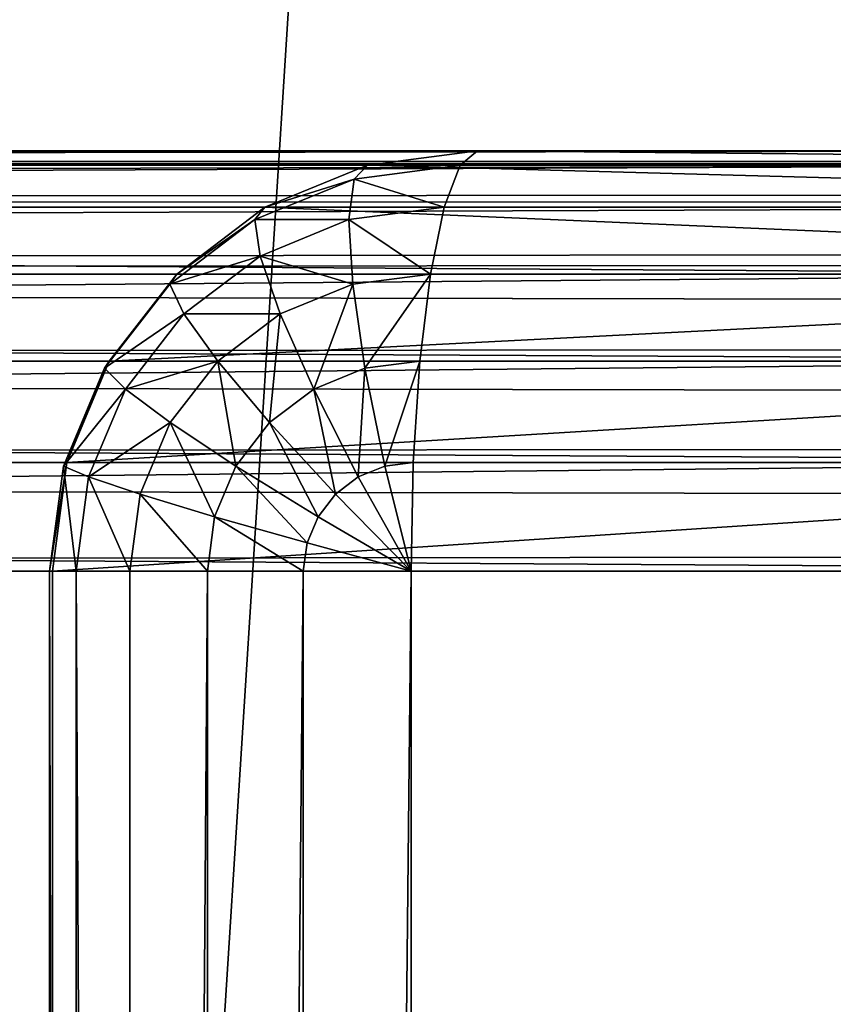
# Model space of a CAD drawing. Units: millimetres. Extents: x -80 to 4296, y -240 to 1560.
# Drawn here: x 1641 to 1646, y 1314 to 1321 of the extents above; entities that cross this region are included whole.
import ezdxf

# ---------------------------------------------------------------- set-up
doc = ezdxf.new("R2010")
doc.units = ezdxf.units.MM
doc.layers.get('0').update_dxf_attribs({"true_color": 0xff5454})

# ---------------------------------------------------------------- blocks, each defined once
blk = doc.blocks.new('Component_2')
mesh = blk.add_polyface()
corners = [(117, -237, 50), (3, 1557, 50), (3, -237, 50), (117, 1557, 50)]
mesh.append_faces([[corners[k] for k in face] for face in [(0, 1, 2), (1, 0, 3)]], dxfattribs={"vtx0": -1})
mesh = blk.add_polyface()
corners = [(117, 1557), (3, -237), (3, 1557), (117, -237)]
mesh.append_faces([[corners[k] for k in face] for face in [(0, 1, 2), (1, 0, 3)]], dxfattribs={"vtx0": -1})
blk = doc.blocks.new('Group_14')
for p, q in [((2.7259, 79.8978, 3), (3.512, 80, 3)), ((3.512, 80, 3), (3.3891, 79.8978, 2.2235)), ((3.512, 80, 3), (15.2209, 80, 77)), ((544.1281, 80, 3), (3.512, 80, 3)), ((1.9933, 79.5981, 3), (2.7259, 79.8978, 3)), ((2.7259, 79.8978, 3), (2.6298, 79.799, 2.2235)), ((3.3891, 79.8978, 2.2235), (2.6298, 79.799, 2.2235)), ((14.4347, 79.8978, 77), (2.7259, 79.8978, 3)), ((3.3891, 79.8978, 2.2235), (3.2747, 79.5981, 1.5)), ((544.2746, 79.8978, 2.2235), (3.3891, 79.8978, 2.2235)), ((2.6298, 79.799, 2.2235), (1.9222, 79.5095, 2.2235)), ((2.6298, 79.799, 2.2235), (2.5939, 79.5095, 1.5)), ((1.3643, 79.1213, 3), (1.9933, 79.5981, 3)), ((1.9933, 79.5981, 3), (1.9222, 79.5095, 2.2235)), ((13.7022, 79.5981, 77), (1.9933, 79.5981, 3)), ((3.2747, 79.5981, 1.5), (2.5939, 79.5095, 1.5)), ((3.2747, 79.5981, 1.5), (3.1764, 79.1213, 0.8787)), ((544.411, 79.5981, 1.5), (3.2747, 79.5981, 1.5)), ((1.9222, 79.5095, 2.2235), (1.3146, 79.049, 2.2235)), ((1.9222, 79.5095, 2.2235), (1.9595, 79.25, 1.5)), ((2.5939, 79.5095, 1.5), (1.9595, 79.25, 1.5)), ((2.5939, 79.5095, 1.5), (2.6205, 79.049, 0.8787)), ((1.9595, 79.25, 1.5), (1.4147, 78.8371, 1.5)), ((1.9595, 79.25, 1.5), (2.1025, 78.8371, 0.8787)), ((0.8816, 78.5, 3), (1.3643, 79.1213, 3)), ((1.3643, 79.1213, 3), (1.3146, 79.049, 2.2235)), ((13.0732, 79.1213, 77), (1.3643, 79.1213, 3)), ((3.1764, 79.1213, 0.8787), (2.6205, 79.049, 0.8787)), ((3.1764, 79.1213, 0.8787), (3.1009, 78.5, 0.4019)), ((544.5282, 79.1213, 0.8787), (3.1764, 79.1213, 0.8787)), ((1.3146, 79.049, 2.2235), (0.8484, 78.4489, 2.2235)), ((1.3146, 79.049, 2.2235), (1.4147, 78.8371, 1.5)), ((2.6205, 79.049, 0.8787), (2.1025, 78.8371, 0.8787)), ((2.6205, 79.049, 0.8787), (2.7079, 78.4489, 0.4019)), ((1.4147, 78.8371, 1.5), (0.9967, 78.299, 1.5)), ((1.4147, 78.8371, 1.5), (1.6577, 78.5, 0.8787)), ((2.1025, 78.8371, 0.8787), (1.6577, 78.5, 0.8787)), ((2.1025, 78.8371, 0.8787), (2.3416, 78.299, 0.4019)), ((0.5782, 77.7765, 3), (0.8816, 78.5, 3)), ((0.8816, 78.5, 3), (0.8484, 78.4489, 2.2235)), ((12.5905, 78.5, 77), (0.8816, 78.5, 3)), ((1.6577, 78.5, 0.8787), (1.3164, 78.0607, 0.8787)), ((1.6577, 78.5, 0.8787), (2.0271, 78.0607, 0.4019)), ((3.1009, 78.5, 0.4019), (2.7079, 78.4489, 0.4019)), ((3.1009, 78.5, 0.4019), (3.0535, 77.7765, 0.1022)), ((544.6181, 78.5, 0.4019), (3.1009, 78.5, 0.4019)), ((0.8484, 78.4489, 2.2235), (0.5553, 77.75, 2.2235)), ((0.8484, 78.4489, 2.2235), (0.9967, 78.299, 1.5)), ((2.7079, 78.4489, 0.4019), (2.3416, 78.299, 0.4019)), ((2.7079, 78.4489, 0.4019), (2.85, 77.75, 0.1022)), ((0.9967, 78.299, 1.5), (0.7339, 77.6724, 1.5)), ((0.9967, 78.299, 1.5), (1.3164, 78.0607, 0.8787)), ((2.3416, 78.299, 0.4019), (2.0271, 78.0607, 0.4019)), ((2.3416, 78.299, 0.4019), (2.6604, 77.6724, 0.1022)), ((1.3164, 78.0607, 0.8787), (1.1018, 77.549, 0.8787)), ((1.3164, 78.0607, 0.8787), (1.7857, 77.75, 0.4019)), ((2.0271, 78.0607, 0.4019), (1.7857, 77.75, 0.4019)), ((2.0271, 78.0607, 0.4019), (2.4976, 77.549, 0.1022)), ((0.4747, 77, 3), (0.5782, 77.7765, 3)), ((0.5782, 77.7765, 3), (0.5553, 77.75, 2.2235)), ((12.287, 77.7765, 77), (0.5782, 77.7765, 3)), ((3.0535, 77.7765, 0.1022), (2.85, 77.75, 0.1022)), ((3.0535, 77.7765, 0.1022), (3.0373, 77)), ((544.6747, 77.7765, 0.1022), (3.0535, 77.7765, 0.1022)), ((0.5553, 77.75, 2.2235), (0.4553, 77, 2.2235)), ((0.5553, 77.75, 2.2235), (0.7339, 77.6724, 1.5)), ((1.7857, 77.75, 0.4019), (1.634, 77.3882, 0.4019)), ((1.7857, 77.75, 0.4019), (2.3727, 77.3882, 0.1022)), ((2.85, 77.75, 0.1022), (2.6604, 77.6724, 0.1022)), ((2.85, 77.75, 0.1022), (3.0373, 77)), ((0.7339, 77.6724, 1.5), (0.6443, 77, 1.5)), ((0.7339, 77.6724, 1.5), (1.1018, 77.549, 0.8787)), ((2.6604, 77.6724, 0.1022), (2.4976, 77.549, 0.1022)), ((2.6604, 77.6724, 0.1022), (3.0373, 77)), ((1.1018, 77.549, 0.8787), (1.0286, 77, 0.8787)), ((1.1018, 77.549, 0.8787), (1.634, 77.3882, 0.4019)), ((2.4976, 77.549, 0.1022), (2.3727, 77.3882, 0.1022)), ((2.4976, 77.549, 0.1022), (3.0373, 77)), ((1.634, 77.3882, 0.4019), (1.5823, 77, 0.4019)), ((1.634, 77.3882, 0.4019), (2.2942, 77.201, 0.1022)), ((2.3727, 77.3882, 0.1022), (2.2942, 77.201, 0.1022)), ((2.3727, 77.3882, 0.1022), (3.0373, 77)), ((2.2942, 77.201, 0.1022), (2.2674, 77, 0.1022)), ((2.2942, 77.201, 0.1022), (3.0373, 77)), ((0.6443, 77, 1.5), (0.4553, 77, 2.2235)), ((0.4553, 77, 2.2235), (0.4553, 3, 2.2235)), ((0.4553, 77, 2.2235), (0.4747, 77, 3)), ((12.1835, 77, 77), (0.4747, 77, 3)), ((0.4747, 77, 3), (0.4747, 3, 3)), ((0.6443, 77, 1.5), (0.6443, 3, 1.5)), ((1.0286, 77, 0.8787), (0.6443, 77, 1.5)), ((1.5823, 77, 0.4019), (1.0286, 77, 0.8787)), ((1.0286, 77, 0.8787), (1.0286, 3, 0.8787)), ((2.2674, 77, 0.1022), (1.5823, 77, 0.4019)), ((1.5823, 77, 0.4019), (1.5823, 3, 0.4019)), ((3.0373, 77), (2.2674, 77, 0.1022)), ((2.2674, 77, 0.1022), (2.2674, 3, 0.1022)), ((3.0373, 77), (544.6939, 77)), ((3.0373, 3), (3.0373, 77))]:
    blk.add_line(p, q)
mesh = blk.add_polyface()
corners = [(2.7259, 79.8978, 3), (3.3891, 79.8978, 2.2235), (2.6298, 79.799, 2.2235), (3.512, 80, 3)]
mesh.append_faces([[corners[k] for k in face] for face in [(0, 1, 2), (1, 0, 3)]], dxfattribs={"vtx0": -1})
mesh = blk.add_polyface()
corners = [(14.4347, 79.8978, 77), (3.512, 80, 3), (2.7259, 79.8978, 3), (15.2209, 80, 77)]
mesh.append_faces([[corners[k] for k in face] for face in [(0, 1, 2), (1, 0, 3)]], dxfattribs={"vtx0": -1})
mesh = blk.add_polyface()
corners = [(3.512, 80, 3), (544.2746, 79.8978, 2.2235), (3.3891, 79.8978, 2.2235), (544.1281, 80, 3)]
mesh.append_faces([[corners[k] for k in face] for face in [(0, 1, 2), (1, 0, 3)]], dxfattribs={"vtx0": -1})
mesh = blk.add_polyface()
corners = [(15.2209, 80, 77), (544.1281, 80, 3), (3.512, 80, 3), (530.1712, 80, 77)]
mesh.append_faces([[corners[k] for k in face] for face in [(0, 1, 2), (1, 0, 3)]], dxfattribs={"vtx0": -1})
mesh = blk.add_polyface()
corners = [(1.9933, 79.5981, 3), (2.6298, 79.799, 2.2235), (1.9222, 79.5095, 2.2235), (2.7259, 79.8978, 3)]
mesh.append_faces([[corners[k] for k in face] for face in [(0, 1, 2), (1, 0, 3)]], dxfattribs={"vtx0": -1})
mesh = blk.add_polyface()
corners = [(13.7022, 79.5981, 77), (2.7259, 79.8978, 3), (1.9933, 79.5981, 3), (14.4347, 79.8978, 77)]
mesh.append_faces([[corners[k] for k in face] for face in [(0, 1, 2), (1, 0, 3)]], dxfattribs={"vtx0": -1})
mesh = blk.add_polyface()
corners = [(2.6298, 79.799, 2.2235), (3.2747, 79.5981, 1.5), (2.5939, 79.5095, 1.5), (3.3891, 79.8978, 2.2235)]
mesh.append_faces([[corners[k] for k in face] for face in [(0, 1, 2), (1, 0, 3)]], dxfattribs={"vtx0": -1})
mesh = blk.add_polyface()
corners = [(3.3891, 79.8978, 2.2235), (544.411, 79.5981, 1.5), (3.2747, 79.5981, 1.5), (544.2746, 79.8978, 2.2235)]
mesh.append_faces([[corners[k] for k in face] for face in [(0, 1, 2), (1, 0, 3)]], dxfattribs={"vtx0": -1})
mesh = blk.add_polyface()
corners = [(1.9222, 79.5095, 2.2235), (2.5939, 79.5095, 1.5), (1.9595, 79.25, 1.5), (2.6298, 79.799, 2.2235)]
mesh.append_faces([[corners[k] for k in face] for face in [(0, 1, 2), (1, 0, 3)]], dxfattribs={"vtx0": -1})
mesh = blk.add_polyface()
corners = [(1.3643, 79.1213, 3), (1.9222, 79.5095, 2.2235), (1.3146, 79.049, 2.2235), (1.9933, 79.5981, 3)]
mesh.append_faces([[corners[k] for k in face] for face in [(0, 1, 2), (1, 0, 3)]], dxfattribs={"vtx0": -1})
mesh = blk.add_polyface()
corners = [(13.0732, 79.1213, 77), (1.9933, 79.5981, 3), (1.3643, 79.1213, 3), (13.7022, 79.5981, 77)]
mesh.append_faces([[corners[k] for k in face] for face in [(0, 1, 2), (1, 0, 3)]], dxfattribs={"vtx0": -1})
mesh = blk.add_polyface()
corners = [(2.5939, 79.5095, 1.5), (3.1764, 79.1213, 0.8787), (2.6205, 79.049, 0.8787), (3.2747, 79.5981, 1.5)]
mesh.append_faces([[corners[k] for k in face] for face in [(0, 1, 2), (1, 0, 3)]], dxfattribs={"vtx0": -1})
mesh = blk.add_polyface()
corners = [(3.2747, 79.5981, 1.5), (544.5282, 79.1213, 0.8787), (3.1764, 79.1213, 0.8787), (544.411, 79.5981, 1.5)]
mesh.append_faces([[corners[k] for k in face] for face in [(0, 1, 2), (1, 0, 3)]], dxfattribs={"vtx0": -1})
mesh = blk.add_polyface()
corners = [(1.3146, 79.049, 2.2235), (1.9595, 79.25, 1.5), (1.4147, 78.8371, 1.5), (1.9222, 79.5095, 2.2235)]
mesh.append_faces([[corners[k] for k in face] for face in [(0, 1, 2), (1, 0, 3)]], dxfattribs={"vtx0": -1})
mesh = blk.add_polyface()
corners = [(1.9595, 79.25, 1.5), (2.6205, 79.049, 0.8787), (2.1025, 78.8371, 0.8787), (2.5939, 79.5095, 1.5)]
mesh.append_faces([[corners[k] for k in face] for face in [(0, 1, 2), (1, 0, 3)]], dxfattribs={"vtx0": -1})
mesh = blk.add_polyface()
corners = [(1.4147, 78.8371, 1.5), (2.1025, 78.8371, 0.8787), (1.6577, 78.5, 0.8787), (1.9595, 79.25, 1.5)]
mesh.append_faces([[corners[k] for k in face] for face in [(0, 1, 2), (1, 0, 3)]], dxfattribs={"vtx0": -1})
mesh = blk.add_polyface()
corners = [(0.8816, 78.5, 3), (1.3146, 79.049, 2.2235), (0.8484, 78.4489, 2.2235), (1.3643, 79.1213, 3)]
mesh.append_faces([[corners[k] for k in face] for face in [(0, 1, 2), (1, 0, 3)]], dxfattribs={"vtx0": -1})
mesh = blk.add_polyface()
corners = [(13.0732, 79.1213, 77), (0.8816, 78.5, 3), (12.5905, 78.5, 77), (1.3643, 79.1213, 3)]
mesh.append_faces([[corners[k] for k in face] for face in [(0, 1, 2), (1, 0, 3)]], dxfattribs={"vtx0": -1})
mesh = blk.add_polyface()
corners = [(3.1764, 79.1213, 0.8787), (2.7079, 78.4489, 0.4019), (2.6205, 79.049, 0.8787), (3.1009, 78.5, 0.4019)]
mesh.append_faces([[corners[k] for k in face] for face in [(0, 1, 2), (1, 0, 3)]], dxfattribs={"vtx0": -1})
mesh = blk.add_polyface()
corners = [(3.1764, 79.1213, 0.8787), (544.6181, 78.5, 0.4019), (3.1009, 78.5, 0.4019), (544.5282, 79.1213, 0.8787)]
mesh.append_faces([[corners[k] for k in face] for face in [(0, 1, 2), (1, 0, 3)]], dxfattribs={"vtx0": -1})
mesh = blk.add_polyface()
corners = [(0.8484, 78.4489, 2.2235), (1.4147, 78.8371, 1.5), (0.9967, 78.299, 1.5), (1.3146, 79.049, 2.2235)]
mesh.append_faces([[corners[k] for k in face] for face in [(0, 1, 2), (1, 0, 3)]], dxfattribs={"vtx0": -1})
mesh = blk.add_polyface()
corners = [(2.6205, 79.049, 0.8787), (2.3416, 78.299, 0.4019), (2.1025, 78.8371, 0.8787), (2.7079, 78.4489, 0.4019)]
mesh.append_faces([[corners[k] for k in face] for face in [(0, 1, 2), (1, 0, 3)]], dxfattribs={"vtx0": -1})
mesh = blk.add_polyface()
corners = [(0.9967, 78.299, 1.5), (1.6577, 78.5, 0.8787), (1.3164, 78.0607, 0.8787), (1.4147, 78.8371, 1.5)]
mesh.append_faces([[corners[k] for k in face] for face in [(0, 1, 2), (1, 0, 3)]], dxfattribs={"vtx0": -1})
mesh = blk.add_polyface()
corners = [(2.1025, 78.8371, 0.8787), (2.0271, 78.0607, 0.4019), (1.6577, 78.5, 0.8787), (2.3416, 78.299, 0.4019)]
mesh.append_faces([[corners[k] for k in face] for face in [(0, 1, 2), (1, 0, 3)]], dxfattribs={"vtx0": -1})
mesh = blk.add_polyface()
corners = [(0.5782, 77.7765, 3), (0.8484, 78.4489, 2.2235), (0.5553, 77.75, 2.2235), (0.8816, 78.5, 3)]
mesh.append_faces([[corners[k] for k in face] for face in [(0, 1, 2), (1, 0, 3)]], dxfattribs={"vtx0": -1})
mesh = blk.add_polyface()
corners = [(12.5905, 78.5, 77), (0.5782, 77.7765, 3), (12.287, 77.7765, 77), (0.8816, 78.5, 3)]
mesh.append_faces([[corners[k] for k in face] for face in [(0, 1, 2), (1, 0, 3)]], dxfattribs={"vtx0": -1})
mesh = blk.add_polyface()
corners = [(1.6577, 78.5, 0.8787), (1.7857, 77.75, 0.4019), (1.3164, 78.0607, 0.8787), (2.0271, 78.0607, 0.4019)]
mesh.append_faces([[corners[k] for k in face] for face in [(0, 1, 2), (1, 0, 3)]], dxfattribs={"vtx0": -1})
mesh = blk.add_polyface()
corners = [(3.1009, 78.5, 0.4019), (2.85, 77.75, 0.1022), (2.7079, 78.4489, 0.4019), (3.0535, 77.7765, 0.1022)]
mesh.append_faces([[corners[k] for k in face] for face in [(0, 1, 2), (1, 0, 3)]], dxfattribs={"vtx0": -1})
mesh = blk.add_polyface()
corners = [(3.1009, 78.5, 0.4019), (544.6747, 77.7765, 0.1022), (3.0535, 77.7765, 0.1022), (544.6181, 78.5, 0.4019)]
mesh.append_faces([[corners[k] for k in face] for face in [(0, 1, 2), (1, 0, 3)]], dxfattribs={"vtx0": -1})
mesh = blk.add_polyface()
corners = [(0.5553, 77.75, 2.2235), (0.9967, 78.299, 1.5), (0.7339, 77.6724, 1.5), (0.8484, 78.4489, 2.2235)]
mesh.append_faces([[corners[k] for k in face] for face in [(0, 1, 2), (1, 0, 3)]], dxfattribs={"vtx0": -1})
mesh = blk.add_polyface()
corners = [(2.7079, 78.4489, 0.4019), (2.6604, 77.6724, 0.1022), (2.3416, 78.299, 0.4019), (2.85, 77.75, 0.1022)]
mesh.append_faces([[corners[k] for k in face] for face in [(0, 1, 2), (1, 0, 3)]], dxfattribs={"vtx0": -1})
mesh = blk.add_polyface()
corners = [(0.7339, 77.6724, 1.5), (1.3164, 78.0607, 0.8787), (1.1018, 77.549, 0.8787), (0.9967, 78.299, 1.5)]
mesh.append_faces([[corners[k] for k in face] for face in [(0, 1, 2), (1, 0, 3)]], dxfattribs={"vtx0": -1})
mesh = blk.add_polyface()
corners = [(2.3416, 78.299, 0.4019), (2.4976, 77.549, 0.1022), (2.0271, 78.0607, 0.4019), (2.6604, 77.6724, 0.1022)]
mesh.append_faces([[corners[k] for k in face] for face in [(0, 1, 2), (1, 0, 3)]], dxfattribs={"vtx0": -1})
mesh = blk.add_polyface()
corners = [(1.3164, 78.0607, 0.8787), (1.634, 77.3882, 0.4019), (1.1018, 77.549, 0.8787), (1.7857, 77.75, 0.4019)]
mesh.append_faces([[corners[k] for k in face] for face in [(0, 1, 2), (1, 0, 3)]], dxfattribs={"vtx0": -1})
mesh = blk.add_polyface()
corners = [(2.0271, 78.0607, 0.4019), (2.3727, 77.3882, 0.1022), (1.7857, 77.75, 0.4019), (2.4976, 77.549, 0.1022)]
mesh.append_faces([[corners[k] for k in face] for face in [(0, 1, 2), (1, 0, 3)]], dxfattribs={"vtx0": -1})
mesh = blk.add_polyface()
corners = [(0.5782, 77.7765, 3), (0.4553, 77, 2.2235), (0.4747, 77, 3), (0.5553, 77.75, 2.2235)]
mesh.append_faces([[corners[k] for k in face] for face in [(0, 1, 2), (1, 0, 3)]], dxfattribs={"vtx0": -1})
mesh = blk.add_polyface()
corners = [(12.287, 77.7765, 77), (0.4747, 77, 3), (12.1835, 77, 77), (0.5782, 77.7765, 3)]
mesh.append_faces([[corners[k] for k in face] for face in [(0, 1, 2), (1, 0, 3)]], dxfattribs={"vtx0": -1})
mesh = blk.add_polyface()
corners = [(3.0535, 77.7765, 0.1022), (3.0373, 77), (2.85, 77.75, 0.1022)]
mesh.append_faces([[corners[k] for k in face] for face in [(0, 1, 2)]])
mesh = blk.add_polyface()
corners = [(3.0535, 77.7765, 0.1022), (544.6939, 77), (3.0373, 77), (544.6747, 77.7765, 0.1022)]
mesh.append_faces([[corners[k] for k in face] for face in [(0, 1, 2), (1, 0, 3)]], dxfattribs={"vtx0": -1})
mesh = blk.add_polyface()
corners = [(0.5553, 77.75, 2.2235), (0.6443, 77, 1.5), (0.4553, 77, 2.2235), (0.7339, 77.6724, 1.5)]
mesh.append_faces([[corners[k] for k in face] for face in [(0, 1, 2), (1, 0, 3)]], dxfattribs={"vtx0": -1})
mesh = blk.add_polyface()
corners = [(1.7857, 77.75, 0.4019), (2.2942, 77.201, 0.1022), (1.634, 77.3882, 0.4019), (2.3727, 77.3882, 0.1022)]
mesh.append_faces([[corners[k] for k in face] for face in [(0, 1, 2), (1, 0, 3)]], dxfattribs={"vtx0": -1})
mesh = blk.add_polyface()
corners = [(3.0373, 77), (2.6604, 77.6724, 0.1022), (2.85, 77.75, 0.1022)]
mesh.append_faces([[corners[k] for k in face] for face in [(0, 1, 2)]])
mesh = blk.add_polyface()
corners = [(0.7339, 77.6724, 1.5), (1.0286, 77, 0.8787), (0.6443, 77, 1.5), (1.1018, 77.549, 0.8787)]
mesh.append_faces([[corners[k] for k in face] for face in [(0, 1, 2), (1, 0, 3)]], dxfattribs={"vtx0": -1})
mesh = blk.add_polyface()
corners = [(3.0373, 77), (2.4976, 77.549, 0.1022), (2.6604, 77.6724, 0.1022)]
mesh.append_faces([[corners[k] for k in face] for face in [(0, 1, 2)]])
mesh = blk.add_polyface()
corners = [(1.1018, 77.549, 0.8787), (1.5823, 77, 0.4019), (1.0286, 77, 0.8787), (1.634, 77.3882, 0.4019)]
mesh.append_faces([[corners[k] for k in face] for face in [(0, 1, 2), (1, 0, 3)]], dxfattribs={"vtx0": -1})
mesh = blk.add_polyface()
corners = [(3.0373, 77), (2.3727, 77.3882, 0.1022), (2.4976, 77.549, 0.1022)]
mesh.append_faces([[corners[k] for k in face] for face in [(0, 1, 2)]])
mesh = blk.add_polyface()
corners = [(1.634, 77.3882, 0.4019), (2.2674, 77, 0.1022), (1.5823, 77, 0.4019), (2.2942, 77.201, 0.1022)]
mesh.append_faces([[corners[k] for k in face] for face in [(0, 1, 2), (1, 0, 3)]], dxfattribs={"vtx0": -1})
mesh = blk.add_polyface()
corners = [(3.0373, 77), (2.2942, 77.201, 0.1022), (2.3727, 77.3882, 0.1022)]
mesh.append_faces([[corners[k] for k in face] for face in [(0, 1, 2)]])
mesh = blk.add_polyface()
corners = [(3.0373, 77), (2.2674, 77, 0.1022), (2.2942, 77.201, 0.1022)]
mesh.append_faces([[corners[k] for k in face] for face in [(0, 1, 2)]])
mesh = blk.add_polyface()
corners = [(0.4747, 77, 3), (0.4553, 3, 2.2235), (0.4747, 3, 3), (0.4553, 77, 2.2235)]
mesh.append_faces([[corners[k] for k in face] for face in [(0, 1, 2), (1, 0, 3)]], dxfattribs={"vtx0": -1})
mesh = blk.add_polyface()
corners = [(0.4553, 77, 2.2235), (0.6443, 3, 1.5), (0.4553, 3, 2.2235), (0.6443, 77, 1.5)]
mesh.append_faces([[corners[k] for k in face] for face in [(0, 1, 2), (1, 0, 3)]], dxfattribs={"vtx0": -1})
mesh = blk.add_polyface()
corners = [(12.1835, 77, 77), (0.4747, 3, 3), (12.1835, 3, 77), (0.4747, 77, 3)]
mesh.append_faces([[corners[k] for k in face] for face in [(0, 1, 2), (1, 0, 3)]], dxfattribs={"vtx0": -1})
mesh = blk.add_polyface()
corners = [(0.6443, 77, 1.5), (1.0286, 3, 0.8787), (0.6443, 3, 1.5), (1.0286, 77, 0.8787)]
mesh.append_faces([[corners[k] for k in face] for face in [(0, 1, 2), (1, 0, 3)]], dxfattribs={"vtx0": -1})
mesh = blk.add_polyface()
corners = [(1.5823, 77, 0.4019), (1.0286, 3, 0.8787), (1.0286, 77, 0.8787), (1.5823, 3, 0.4019)]
mesh.append_faces([[corners[k] for k in face] for face in [(0, 1, 2), (1, 0, 3)]], dxfattribs={"vtx0": -1})
mesh = blk.add_polyface()
corners = [(2.2674, 77, 0.1022), (1.5823, 3, 0.4019), (1.5823, 77, 0.4019), (2.2674, 3, 0.1022)]
mesh.append_faces([[corners[k] for k in face] for face in [(0, 1, 2), (1, 0, 3)]], dxfattribs={"vtx0": -1})
mesh = blk.add_polyface()
corners = [(3.0373, 77), (2.2674, 3, 0.1022), (2.2674, 77, 0.1022), (3.0373, 3)]
mesh.append_faces([[corners[k] for k in face] for face in [(0, 1, 2), (1, 0, 3)]], dxfattribs={"vtx0": -1})
mesh = blk.add_polyface()
corners = [(544.6939, 77), (3.0373, 3), (3.0373, 77), (544.6939, 3)]
mesh.append_faces([[corners[k] for k in face] for face in [(0, 1, 2), (1, 0, 3)]], dxfattribs={"vtx0": -1})
blk = doc.blocks.new('Group_15')
for p, q in [((3.512, 80, 53), (377.0886, 80, 53)), ((759.0826, 80, 127), (15.2209, 80, 127)), ((3.3891, 79.8978, 52.2235), (377.0886, 79.8978, 52.2235)), ((758.9361, 79.8978, 127.7765), (15.3437, 79.8978, 127.7765)), ((3.2747, 79.5981, 51.5), (377.0886, 79.5981, 51.5)), ((758.7996, 79.5981, 128.5), (15.4582, 79.5981, 128.5)), ((3.1764, 79.1213, 50.8787), (377.0886, 79.1213, 50.8787)), ((758.6825, 79.1213, 129.1213), (15.5565, 79.1213, 129.1213)), ((3.1009, 78.5, 50.4019), (377.0886, 78.5, 50.4019)), ((758.5925, 78.5, 129.5981), (15.632, 78.5, 129.5981)), ((3.0535, 77.7765, 50.1022), (377.0886, 77.7765, 50.1022)), ((758.536, 77.7765, 129.8978), (15.6794, 77.7765, 129.8978)), ((377.0886, 77, 50), (3.0373, 77, 50)), ((15.6955, 77, 130), (758.5167, 77, 130))]:
    blk.add_line(p, q)
mesh = blk.add_polyface()
corners = [(3.3891, 79.8978, 52.2235), (377.0886, 80, 53), (377.0886, 79.8978, 52.2235), (3.512, 80, 53)]
mesh.append_faces([[corners[k] for k in face] for face in [(0, 1, 2), (1, 0, 3)]], dxfattribs={"vtx0": -1})
mesh = blk.add_polyface()
corners = [(15.2209, 80, 127), (377.0886, 80, 53), (3.512, 80, 53), (759.0826, 80, 127), (773.0395, 80, 53)]
mesh.append_faces([[corners[k] for k in face] for face in [(0, 1, 2), (1, 3, 4)]], dxfattribs={"vtx0": -1})
mesh.append_faces([[corners[k] for k in face] for face in [(3, 1, 0)]], dxfattribs={"vtx0": -1, "vtx1": -1})
mesh = blk.add_polyface()
corners = [(15.3437, 79.8978, 127.7765), (759.0826, 80, 127), (15.2209, 80, 127), (758.9361, 79.8978, 127.7765)]
mesh.append_faces([[corners[k] for k in face] for face in [(0, 1, 2), (1, 0, 3)]], dxfattribs={"vtx0": -1})
mesh = blk.add_polyface()
corners = [(3.2747, 79.5981, 51.5), (377.0886, 79.8978, 52.2235), (377.0886, 79.5981, 51.5), (3.3891, 79.8978, 52.2235)]
mesh.append_faces([[corners[k] for k in face] for face in [(0, 1, 2), (1, 0, 3)]], dxfattribs={"vtx0": -1})
mesh = blk.add_polyface()
corners = [(15.4582, 79.5981, 128.5), (758.9361, 79.8978, 127.7765), (15.3437, 79.8978, 127.7765), (758.7996, 79.5981, 128.5)]
mesh.append_faces([[corners[k] for k in face] for face in [(0, 1, 2), (1, 0, 3)]], dxfattribs={"vtx0": -1})
mesh = blk.add_polyface()
corners = [(3.1764, 79.1213, 50.8787), (377.0886, 79.5981, 51.5), (377.0886, 79.1213, 50.8787), (3.2747, 79.5981, 51.5)]
mesh.append_faces([[corners[k] for k in face] for face in [(0, 1, 2), (1, 0, 3)]], dxfattribs={"vtx0": -1})
mesh = blk.add_polyface()
corners = [(15.5565, 79.1213, 129.1213), (758.7996, 79.5981, 128.5), (15.4582, 79.5981, 128.5), (758.6825, 79.1213, 129.1213)]
mesh.append_faces([[corners[k] for k in face] for face in [(0, 1, 2), (1, 0, 3)]], dxfattribs={"vtx0": -1})
mesh = blk.add_polyface()
corners = [(3.1764, 79.1213, 50.8787), (377.0886, 78.5, 50.4019), (3.1009, 78.5, 50.4019), (377.0886, 79.1213, 50.8787)]
mesh.append_faces([[corners[k] for k in face] for face in [(0, 1, 2), (1, 0, 3)]], dxfattribs={"vtx0": -1})
mesh = blk.add_polyface()
corners = [(15.632, 78.5, 129.5981), (758.6825, 79.1213, 129.1213), (15.5565, 79.1213, 129.1213), (758.5925, 78.5, 129.5981)]
mesh.append_faces([[corners[k] for k in face] for face in [(0, 1, 2), (1, 0, 3)]], dxfattribs={"vtx0": -1})
mesh = blk.add_polyface()
corners = [(3.1009, 78.5, 50.4019), (377.0886, 77.7765, 50.1022), (3.0535, 77.7765, 50.1022), (377.0886, 78.5, 50.4019)]
mesh.append_faces([[corners[k] for k in face] for face in [(0, 1, 2), (1, 0, 3)]], dxfattribs={"vtx0": -1})
mesh = blk.add_polyface()
corners = [(15.6794, 77.7765, 129.8978), (758.5925, 78.5, 129.5981), (15.632, 78.5, 129.5981), (758.536, 77.7765, 129.8978)]
mesh.append_faces([[corners[k] for k in face] for face in [(0, 1, 2), (1, 0, 3)]], dxfattribs={"vtx0": -1})
mesh = blk.add_polyface()
corners = [(3.0535, 77.7765, 50.1022), (377.0886, 77, 50), (3.0373, 77, 50), (377.0886, 77.7765, 50.1022)]
mesh.append_faces([[corners[k] for k in face] for face in [(0, 1, 2), (1, 0, 3)]], dxfattribs={"vtx0": -1})
mesh = blk.add_polyface()
corners = [(15.6955, 77, 130), (758.536, 77.7765, 129.8978), (15.6794, 77.7765, 129.8978), (758.5167, 77, 130)]
mesh.append_faces([[corners[k] for k in face] for face in [(0, 1, 2), (1, 0, 3)]], dxfattribs={"vtx0": -1})
mesh = blk.add_polyface()
corners = [(377.0886, 77, 50), (3.0373, 3, 50), (3.0373, 77, 50), (377.0886, 3, 50)]
mesh.append_faces([[corners[k] for k in face] for face in [(0, 1, 2), (1, 0, 3)]], dxfattribs={"vtx0": -1})
mesh = blk.add_polyface()
corners = [(758.5167, 3, 130), (15.6955, 77, 130), (15.6955, 3, 130), (758.5167, 77, 130)]
mesh.append_faces([[corners[k] for k in face] for face in [(0, 1, 2), (1, 0, 3)]], dxfattribs={"vtx0": -1})
blk = doc.blocks.new('Group_13')
for p, q in [((121.488, 80, 787), (-2.5626, 80, 3)), ((121.488, 80, 787), (47.5626, 80, 787)), ((122.2741, 79.8978, 787), (-1.7765, 79.8978, 3)), ((47.6855, 79.8978, 787.7765), (121.6109, 79.8978, 787.7765)), ((123.0067, 79.5981, 787), (-1.044, 79.5981, 3)), ((47.8, 79.5981, 788.5), (121.7253, 79.5981, 788.5)), ((123.6357, 79.1213, 787), (-0.4149, 79.1213, 3)), ((47.8983, 79.1213, 789.1213), (121.8236, 79.1213, 789.1213)), ((124.1184, 78.5, 787), (0.0678, 78.5, 3)), ((47.9737, 78.5, 789.5981), (121.8991, 78.5, 789.5981)), ((124.4218, 77.7765, 787), (0.3712, 77.7765, 3)), ((48.0211, 77.7765, 789.8978), (121.9465, 77.7765, 789.8978)), ((0.4747, 77, 3), (124.5253, 77, 787)), ((121.9627, 77, 790), (48.0373, 77, 790))]:
    blk.add_line(p, q)
mesh = blk.add_polyface()
corners = [(47.5626, 80, 787), (-2.5626, 80, 3), (-76.488, 80, 3), (121.488, 80, 787)]
mesh.append_faces([[corners[k] for k in face] for face in [(0, 1, 2), (1, 0, 3)]], dxfattribs={"vtx0": -1})
mesh = blk.add_polyface()
corners = [(121.488, 80, 787), (-1.7765, 79.8978, 3), (-2.5626, 80, 3), (122.2741, 79.8978, 787)]
mesh.append_faces([[corners[k] for k in face] for face in [(0, 1, 2), (1, 0, 3)]], dxfattribs={"vtx0": -1})
mesh = blk.add_polyface()
corners = [(47.6855, 79.8978, 787.7765), (121.488, 80, 787), (47.5626, 80, 787), (121.6109, 79.8978, 787.7765)]
mesh.append_faces([[corners[k] for k in face] for face in [(0, 1, 2), (1, 0, 3)]], dxfattribs={"vtx0": -1})
mesh = blk.add_polyface()
corners = [(122.2741, 79.8978, 787), (-1.044, 79.5981, 3), (-1.7765, 79.8978, 3), (123.0067, 79.5981, 787)]
mesh.append_faces([[corners[k] for k in face] for face in [(0, 1, 2), (1, 0, 3)]], dxfattribs={"vtx0": -1})
mesh = blk.add_polyface()
corners = [(47.8, 79.5981, 788.5), (121.6109, 79.8978, 787.7765), (47.6855, 79.8978, 787.7765), (121.7253, 79.5981, 788.5)]
mesh.append_faces([[corners[k] for k in face] for face in [(0, 1, 2), (1, 0, 3)]], dxfattribs={"vtx0": -1})
mesh = blk.add_polyface()
corners = [(123.0067, 79.5981, 787), (-0.4149, 79.1213, 3), (-1.044, 79.5981, 3), (123.6357, 79.1213, 787)]
mesh.append_faces([[corners[k] for k in face] for face in [(0, 1, 2), (1, 0, 3)]], dxfattribs={"vtx0": -1})
mesh = blk.add_polyface()
corners = [(47.8, 79.5981, 788.5), (121.8236, 79.1213, 789.1213), (121.7253, 79.5981, 788.5), (47.8983, 79.1213, 789.1213)]
mesh.append_faces([[corners[k] for k in face] for face in [(0, 1, 2), (1, 0, 3)]], dxfattribs={"vtx0": -1})
mesh = blk.add_polyface()
corners = [(-0.4149, 79.1213, 3), (124.1184, 78.5, 787), (0.0678, 78.5, 3), (123.6357, 79.1213, 787)]
mesh.append_faces([[corners[k] for k in face] for face in [(0, 1, 2), (1, 0, 3)]], dxfattribs={"vtx0": -1})
mesh = blk.add_polyface()
corners = [(47.9737, 78.5, 789.5981), (121.8236, 79.1213, 789.1213), (47.8983, 79.1213, 789.1213), (121.8991, 78.5, 789.5981)]
mesh.append_faces([[corners[k] for k in face] for face in [(0, 1, 2), (1, 0, 3)]], dxfattribs={"vtx0": -1})
mesh = blk.add_polyface()
corners = [(0.0678, 78.5, 3), (124.4218, 77.7765, 787), (0.3712, 77.7765, 3), (124.1184, 78.5, 787)]
mesh.append_faces([[corners[k] for k in face] for face in [(0, 1, 2), (1, 0, 3)]], dxfattribs={"vtx0": -1})
mesh = blk.add_polyface()
corners = [(48.0211, 77.7765, 789.8978), (121.8991, 78.5, 789.5981), (47.9737, 78.5, 789.5981), (121.9465, 77.7765, 789.8978)]
mesh.append_faces([[corners[k] for k in face] for face in [(0, 1, 2), (1, 0, 3)]], dxfattribs={"vtx0": -1})
mesh = blk.add_polyface()
corners = [(0.3712, 77.7765, 3), (124.5253, 77, 787), (0.4747, 77, 3), (124.4218, 77.7765, 787)]
mesh.append_faces([[corners[k] for k in face] for face in [(0, 1, 2), (1, 0, 3)]], dxfattribs={"vtx0": -1})
mesh = blk.add_polyface()
corners = [(48.0373, 77, 790), (121.9465, 77.7765, 789.8978), (48.0211, 77.7765, 789.8978), (121.9627, 77, 790)]
mesh.append_faces([[corners[k] for k in face] for face in [(0, 1, 2), (1, 0, 3)]], dxfattribs={"vtx0": -1})
mesh = blk.add_polyface()
corners = [(0.4747, 77, 3), (124.5253, 3, 787), (0.4747, 3, 3), (124.5253, 77, 787)]
mesh.append_faces([[corners[k] for k in face] for face in [(0, 1, 2), (1, 0, 3)]], dxfattribs={"vtx0": -1})
mesh = blk.add_polyface()
corners = [(121.9627, 3, 790), (48.0373, 77, 790), (48.0373, 3, 790), (121.9627, 77, 790)]
mesh.append_faces([[corners[k] for k in face] for face in [(0, 1, 2), (1, 0, 3)]], dxfattribs={"vtx0": -1})
blk = doc.blocks.new('Group_11')
for name, p in [('Group_13', (80, 0)), ('Group_15', (87.9114, 0))]:
    blk.add_blockref(name, p)
blk = doc.blocks.new('Group_10')
for name, p in [('Group_11', (0, 0)), ('Group_14', (192.3418, 0, 710))]:
    blk.add_blockref(name, p)
blk = doc.blocks.new('Group_5')
at = {"color": 250, "true_color": 0x282828}
blk.add_blockref('Group_10', (0, 1240), dxfattribs=at)
blk = doc.blocks.new('Group_25')
at = {"color": 8, "true_color": 0x737174}
blk.add_blockref('Component_2', (92.5, 240, 790), dxfattribs=at)
blk.add_blockref('Group_5', (0, 240))

msp = doc.modelspace()

# ---------------------------------------------------------------- block references
at = {"color": 250, "true_color": 0x282828}
msp.add_blockref('Group_25', (1448, -240), dxfattribs=at)

doc.saveas('drawing.dxf')
